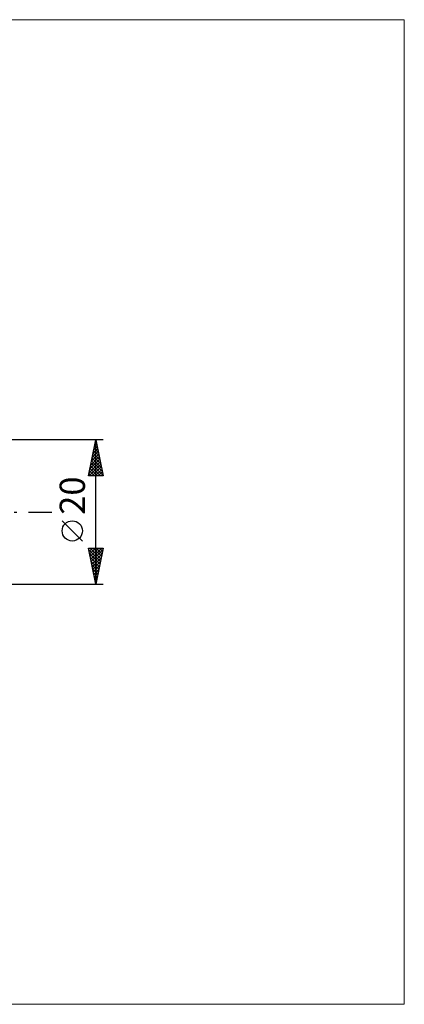
# Model space of a CAD drawing. Units: millimetres. Extents: x -90 to 140, y -68 to 68.
# Drawn here: x 86 to 140, y -68 to 68 of the extents above; entities that cross this region are included whole.
import ezdxf
from ezdxf.enums import TextEntityAlignment as Align

# ---------------------------------------------------------------- set-up
doc = ezdxf.new("R2010")
doc.units = ezdxf.units.MM
doc.header["$LTSCALE"] = 8.05
doc.linetypes.add('LONGDASH_DASH', pattern=[0.85, 0.4, -0.2, 0.05, -0.2])
for name, color, linetype in [('2', 7, 'CONTINUOUS'), ('INFTOTAL', 9, 'CONTINUOUS'), ('SK4', 2, 'LONGDASH_DASH')]:
    doc.layers.add(name, color=color, linetype=linetype)
doc.styles.get("Standard").update_dxf_attribs({"font": 'Monospac821 BT'})

msp = doc.modelspace()

# ---------------------------------------------------------------- linework, layer by layer
at = {"layer": '2', "color": 7, "linetype": 'CONTINUOUS', "lineweight": 25}
for p, q in [((98, 10), (85, 10)), ((96, 5), (97, 10)), ((96.92, 9.58), (97.13, 9.36)), ((96.94, 9.69), (97.04, 9.79)), ((96.99, 9.93), (97.02, 9.89)), ((97, -10), (97, 10)), ((97, 10), (98, 5)), ((96.51, 7.56), (97.32, 8.38)), ((96.62, 8.1), (97.25, 8.73)), ((96.7, 8.51), (97.45, 7.77)), ((96.73, 8.63), (97.18, 9.08)), ((96.77, 8.87), (97.34, 8.3)), ((96.83, 9.16), (97.11, 9.44)), ((96.84, 9.22), (97.23, 8.83)), ((96.09, 5.44), (97.61, 6.96)), ((96.19, 5.97), (97.54, 7.32)), ((96.3, 6.5), (97.47, 7.67)), ((96.41, 7.03), (97.4, 8.02)), ((96.42, 7.1), (97.87, 5.65)), ((96.49, 7.45), (97.76, 6.18)), ((96.56, 7.81), (97.66, 6.71)), ((96.63, 8.16), (97.55, 7.24)), ((96.07, 5), (97.68, 6.61)), ((96.14, 5.69), (96.82, 5)), ((96.21, 6.04), (97.25, 5)), ((96.28, 6.39), (97.67, 5)), ((96.35, 6.75), (97.98, 5.12)), ((96.49, 5), (97.75, 6.26)), ((96.92, 5), (97.82, 5.9)), ((97.34, 5), (97.89, 5.55)), ((98, 5), (96, 5)), ((96.07, 5.33), (96.4, 5)), ((97.77, 5), (97.96, 5.19)), ((95.15, -4.02), (92.35, -1.22)), ((97, -10), (96, -5)), ((96, -5), (98, -5)), ((96.02, -5.11), (96.13, -5)), ((96.05, -5.26), (97.63, -6.84)), ((96.09, -5.46), (96.55, -5)), ((96.16, -5.81), (96.98, -5)), ((96.22, -5), (97.7, -6.49)), ((96.23, -6.17), (97.4, -5)), ((96.3, -6.52), (97.83, -5)), ((96.38, -6.88), (97.94, -5.31)), ((96.64, -5), (97.77, -6.13)), ((98, -5), (97, -10)), ((97.07, -5), (97.84, -5.78)), ((97.49, -5), (97.91, -5.43)), ((97.91, -5), (97.99, -5.07)), ((96.16, -5.79), (97.56, -7.19)), ((96.26, -6.32), (97.49, -7.55)), ((96.45, -7.23), (97.83, -5.84)), ((96.52, -7.58), (97.73, -6.37)), ((96.37, -6.85), (97.42, -7.9)), ((96.48, -7.38), (97.35, -8.25)), ((96.58, -7.91), (97.28, -8.61)), ((96.59, -7.94), (97.62, -6.9)), ((96.66, -8.29), (97.51, -7.43)), ((96.73, -8.64), (97.41, -7.96)), ((96.69, -8.44), (97.21, -8.96)), ((96.79, -8.97), (97.14, -9.31)), ((96.8, -9), (97.3, -8.49)), ((96.87, -9.35), (97.19, -9.03)), ((96.9, -9.5), (97.07, -9.67)), ((85, -10), (98, -10)), ((96.94, -9.7), (97.09, -9.56))]:
    msp.add_line(p, q, dxfattribs=at)
msp.add_circle((93.75, -2.62), 1.4, dxfattribs=at)
at = {"layer": 'INFTOTAL', "color": 9, "linetype": 'CONTINUOUS', "lineweight": 18}
for p, q in [((139.7, 68.2), (-90.2, 68.2)), ((139.7, -68.2), (139.7, 68.2)), ((-90.2, -68.2), (139.7, -68.2))]:
    msp.add_line(p, q, dxfattribs=at)
at = {"layer": 'SK4', "color": 2, "linetype": 'LONGDASH_DASH', "lineweight": 25}
msp.add_line((-56, 0), (91, 0), dxfattribs=at)

# ---------------------------------------------------------------- texts
at = {"layer": '2', "color": 7, "linetype": 'CONTINUOUS', "lineweight": 25}
msp.add_text('20', height=3.5, rotation=90, dxfattribs=at).set_placement((95.5, 2.27), align=Align.CENTER)

doc.saveas('drawing.dxf')
